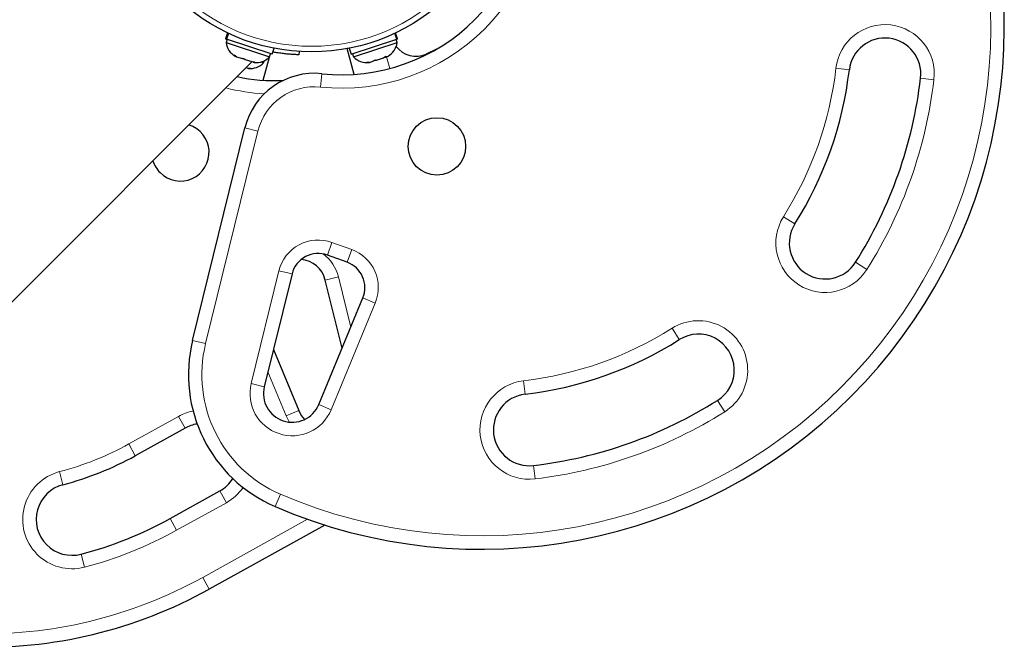
# Model space of a CAD drawing. Extents: x -80 to 709, y -9 to 704.
# Drawn here: x 413 to 427, y 427 to 436 of the extents above; entities that cross this region are included whole.
import ezdxf

# ---------------------------------------------------------------- set-up
doc = ezdxf.new("R2010")
doc.units = 0
doc.header["$LTSCALE"] = 0.125
doc.header["$MEASUREMENT"] = 0
doc.layers.add('CONTOUR', color=7, linetype='CONTINUOUS')

msp = doc.modelspace()

# ---------------------------------------------------------------- linework, layer by layer
at = {"layer": 'CONTOUR', "lineweight": 25}
for p, q in [((416.02123, 435.73859), (415.99392, 435.65573)), ((416.00096, 435.65341), (415.99392, 435.65573)), ((416.01479, 435.64885), (416.00011, 435.60431)), ((416.00096, 435.65341), (416.02798, 435.73539)), ((416.00096, 435.65341), (416.00494, 435.6521)), ((416.0318, 435.73359), (416.00494, 435.6521)), ((416.64112, 435.44242), (416.00494, 435.6521)), ((417.74277, 435.44242), (418.37895, 435.6521)), ((418.37895, 435.6521), (418.35209, 435.73359)), ((418.35591, 435.73539), (418.38293, 435.65341)), ((418.38997, 435.65573), (418.36266, 435.73859)), ((418.38378, 435.60431), (418.3691, 435.64885)), ((418.38293, 435.65341), (418.37895, 435.6521)), ((418.38293, 435.65341), (418.38997, 435.65573)), ((416.00011, 435.60431), (416.60557, 435.40475)), ((416.64112, 435.44242), (416.66843, 435.52527)), ((417.78497, 435.16183), (417.68894, 435.52022)), ((417.71546, 435.52527), (417.74277, 435.44242)), ((417.77832, 435.40475), (418.38378, 435.60431)), ((418.93284, 435.51222), (418.78965, 435.4419)), ((416.11352, 435.428), (416.14648, 435.40803)), ((416.13133, 435.41302), (416.11352, 435.428)), ((416.14648, 435.40803), (416.13133, 435.41302)), ((416.14648, 435.40803), (416.22954, 435.38065)), ((416.2652, 435.3689), (416.22939, 435.3807)), ((416.22954, 435.38065), (416.24739, 435.38388)), ((416.24739, 435.38388), (416.2652, 435.3689)), ((416.2652, 435.3689), (416.35703, 435.33863)), ((416.51677, 435.07968), (416.60322, 435.4023)), ((416.55897, 435.36026), (416.56138, 435.3676)), ((416.60557, 435.40475), (416.62025, 435.44929)), ((417.01631, 435.48022), (417.01468, 435.43409)), ((417.76364, 435.44929), (417.77832, 435.40475)), ((418.09463, 435.36097), (418.19469, 435.39395)), ((418.19469, 435.39395), (418.22544, 435.41319)), ((418.19823, 435.39511), (418.21319, 435.40004)), ((418.21319, 435.40004), (418.22247, 435.4031)), ((418.22247, 435.4031), (418.25858, 435.41501)), ((418.22544, 435.41319), (418.22247, 435.4031)), ((411.51437, 430.49155), (416.36035, 435.33753)), ((416.2782, 435.25538), (416.30451, 435.24671)), ((416.30451, 435.24671), (416.34067, 435.2439)), ((416.30451, 435.24671), (416.31019, 435.24484)), ((416.34067, 435.2439), (416.31019, 435.24484)), ((416.35703, 435.33863), (416.3954, 435.33509)), ((416.3954, 435.33509), (416.37755, 435.33187)), ((416.37755, 435.33187), (416.39238, 435.32698)), ((416.48793, 435.33429), (416.52341, 435.3226)), ((416.52341, 435.3226), (416.53286, 435.35125)), ((416.55897, 435.36026), (416.55295, 435.36224)), ((417.96107, 435.32605), (417.99723, 435.32886)), ((417.99155, 435.32699), (417.96107, 435.32605)), ((417.99723, 435.32886), (417.99155, 435.32699)), ((417.99723, 435.32886), (418.06118, 435.34994)), ((418.06118, 435.34994), (418.06415, 435.36003)), ((418.08797, 435.35877), (418.06118, 435.34994)), ((418.06415, 435.36003), (418.09463, 435.36097)), ((418.09401, 435.36076), (418.08797, 435.35877)), ((415.5327, 431.45513), (416.26069, 434.4151)), ((417.68754, 432.54334), (417.41135, 432.64386)), ((416.91895, 432.38104), (416.53256, 430.81001)), ((417.61648, 431.34872), (417.38338, 432.29648)), ((417.29057, 430.56147), (417.90576, 432.04751)), ((416.65976, 431.3272), (417.01176, 430.47692)), ((415.42787, 430.23311), (414.73465, 429.84885)), ((415.21946, 428.97423), (415.91268, 429.35849)), ((417.3756, 428.88313), (415.76487, 427.99028))]:
    msp.add_line(p, q, dxfattribs=at)
at = {"layer": 'CONTOUR', "lineweight": 18}
for p, q in [((418.28095, 435.24263), (418.2367, 435.40779)), ((424.68787, 435.22599), (424.50165, 435.24787)), ((417.33688, 435.17073), (417.31717, 434.98427)), ((425.86725, 435.08737), (425.68103, 435.10925)), ((416.44277, 434.37032), (416.26069, 434.4151)), ((416.44277, 434.37032), (415.71477, 431.41035)), ((423.92827, 433.07726), (423.76967, 433.17727)), ((417.41135, 432.64386), (417.47548, 432.82005)), ((417.47548, 432.82005), (417.75167, 432.71953)), ((417.75167, 432.71953), (417.68754, 432.54334)), ((424.93274, 432.44386), (424.77414, 432.54387)), ((416.35049, 430.85479), (416.73687, 432.42582)), ((416.91895, 432.38104), (416.73687, 432.42582)), ((417.38338, 432.29648), (417.56545, 432.34126)), ((417.56545, 432.34126), (417.7376, 431.64131)), ((418.079, 431.97579), (417.46381, 430.48976)), ((418.079, 431.97579), (417.90576, 432.04751)), ((422.31675, 431.46573), (422.21674, 431.62434)), ((415.71477, 431.41035), (415.5327, 431.45513)), ((416.83852, 430.4052), (416.58413, 431.01969)), ((416.53256, 430.81001), (416.35049, 430.85479)), ((420.14613, 430.89236), (420.16802, 430.70614)), ((422.85013, 430.61986), (422.95014, 430.46126)), ((417.01176, 430.47692), (416.83852, 430.4052)), ((417.46381, 430.48976), (417.29057, 430.56147)), ((414.64374, 430.01284), (415.33697, 430.3971)), ((415.42787, 430.23311), (415.33697, 430.3971)), ((414.73465, 429.84885), (414.64374, 430.01284)), ((413.67908, 429.62685), (413.72639, 429.44541)), ((420.30664, 429.52676), (420.28475, 429.71298)), ((415.91268, 429.35849), (416.00358, 429.1945)), ((416.00358, 429.1945), (415.31036, 428.81024)), ((416.75725, 429.31307), (416.68302, 429.14089)), ((415.31036, 428.81024), (415.21946, 428.97423)), ((415.67396, 428.15427), (417.13446, 428.96384)), ((414.02604, 428.29634), (413.97873, 428.47777)), ((415.67396, 428.15427), (415.76487, 427.99028))]:
    msp.add_line(p, q, dxfattribs=at)
at = {"layer": 'CONTOUR', "lineweight": 25, "flags": 128}
msp.add_lwpolyline([(417.01176, 430.47692), (417.04662, 430.41092), (417.09256, 430.35314)], dxfattribs=at)
at = {"layer": 'CONTOUR', "lineweight": 18, "flags": 128}
msp.add_lwpolyline([(416.88466, 430.31613), (416.88045, 430.3229), (416.83852, 430.4052)], dxfattribs=at)
at = {"layer": 'CONTOUR', "lineweight": 25}
for centre, radius in [((417.19195, 438.20206), 2.7275), ((418.93865, 434.15726), 0.4)]:
    msp.add_circle(centre, radius, dxfattribs=at)
at = {"layer": 'CONTOUR', "lineweight": 18}
msp.add_circle((417.19195, 438.20206), 2.64952, dxfattribs=at)
at = {"layer": 'CONTOUR', "lineweight": 25}
for centre, radius, start, end in [((419.56603, 435.82798), 7.2821, 246.677647, 23.322353), ((417.61282, 437.78118), 2.625, 263.965806, 6.034194), ((425.18445, 435.16762), 0.5, 353.296525, 173.296525), ((416.25215, 435.63494), 0.2539, 186.928368, 240.016635), ((418.13174, 435.63494), 0.2539, 299.983365, 353.071632), ((418.6485, 435.75626), 0.34459, 216.493243, 294.178878), ((416.42113, 435.57924), 0.2539, 263.498786, 316.587053), ((417.96276, 435.57924), 0.2539, 223.412947, 276.566647), ((416.33898, 435.49709), 0.2539, 263.498786, 316.587053), ((416.68892, 437.69903), 2.625, 258.203823, 272.332063), ((417.23175, 434.17627), 1, 83.965806, 166.182565), ((419.56603, 435.82798), 5.1571, 327.765508, 353.296525), ((419.56603, 435.82798), 6.1571, 327.765508, 353.296525), ((415.36309, 434.07511), 0.4, 225, 72.953187), ((415.36309, 434.07511), 0.4, 197.046813, 225), ((424.35121, 432.81057), 0.5, 147.765508, 327.765508), ((417.2831, 432.29147), 0.375, 70, 166.182565), ((417.01923, 432.20692), 0.375, 13.817435, 86.086351), ((417.55928, 432.19095), 0.375, 337.511226, 70), ((422.58344, 431.0428), 0.5, 302.234492, 122.234492), ((417.47482, 430.97747), 2, 166.182565, 246.677647), ((419.56603, 435.82798), 5.1571, 276.703475, 302.234492), ((416.92098, 430.71448), 0.4, 166.182565, 337.511226), ((420.22638, 430.20956), 0.5, 96.703475, 276.703475), ((419.56603, 435.82798), 6.1571, 276.703475, 302.234492), ((415.67028, 429.7958), 0.5, 98.477434, 119), ((412.632, 433.64212), 4.33705, 284.61572, 299), ((415.67028, 429.7958), 0.5, 299, 327.958661), ((413.85256, 428.96159), 0.5, 104.61572, 284.61572), ((412.632, 433.64212), 5.33705, 284.61572, 299), ((412.632, 433.64212), 6.46205, 268.01275, 299)]:
    msp.add_arc(centre, radius, start, end, dxfattribs=at)
at = {"layer": 'CONTOUR', "lineweight": 18}
for centre, radius, start, end in [((419.56603, 435.82798), 7.0946, 246.677647, 23.322353), ((417.61282, 437.78118), 2.8125, 263.965806, 6.034194), ((425.18445, 435.16762), 0.6875, 353.296525, 173.296525), ((419.56603, 435.82798), 4.9696, 327.765508, 353.296525), ((416.68892, 437.69903), 2.8125, 255.737869, 266.806756), ((417.23175, 434.17627), 0.8125, 83.965806, 166.182565), ((419.56603, 435.82798), 6.3446, 327.765508, 353.296525), ((424.35121, 432.81057), 0.6875, 147.765508, 327.765508), ((417.2831, 432.29147), 0.5625, 70, 166.182565), ((417.01923, 432.20692), 0.5625, 13.817435, 53.651704), ((417.55928, 432.19095), 0.5625, 337.511226, 70), ((422.58344, 431.0428), 0.6875, 302.234492, 122.234492), ((419.56603, 435.82798), 4.9696, 276.703475, 302.234492), ((417.47482, 430.97747), 1.8125, 166.182565, 246.677647), ((416.92098, 430.71448), 0.5875, 166.182565, 337.511226), ((420.22638, 430.20956), 0.6875, 96.703475, 276.703475), ((415.67028, 429.7958), 0.6875, 100.918826, 119), ((419.56603, 435.82798), 6.3446, 276.703475, 302.234492), ((412.632, 433.64212), 4.14955, 284.61572, 299), ((413.85256, 428.96159), 0.6875, 104.61572, 284.61572), ((415.67028, 429.7958), 0.6875, 299, 325.51727), ((412.632, 433.64212), 5.52455, 284.61572, 299), ((412.632, 433.64212), 6.27455, 268.01275, 299)]:
    msp.add_arc(centre, radius, start, end, dxfattribs=at)
at = {"layer": 'CONTOUR', "lineweight": 25}
msp.add_open_spline([(417.01468, 435.43409), (417.01335, 435.43413), (417.01064, 435.43423), (416.98887, 435.43508), (416.95443, 435.4368), (416.90768, 435.43985), (416.84954, 435.44477), (416.78269, 435.45212), (416.71557, 435.46101), (416.6702, 435.46881), (416.65091, 435.47212)], degree=3, knots=[0, 0, 0, 0, 0.12802793, 0.2597665, 0.38779513, 0.5195464, 0.64736493, 0.77893293, 0.90599849, 1, 1, 1, 1], dxfattribs=at)

doc.saveas('drawing.dxf')
